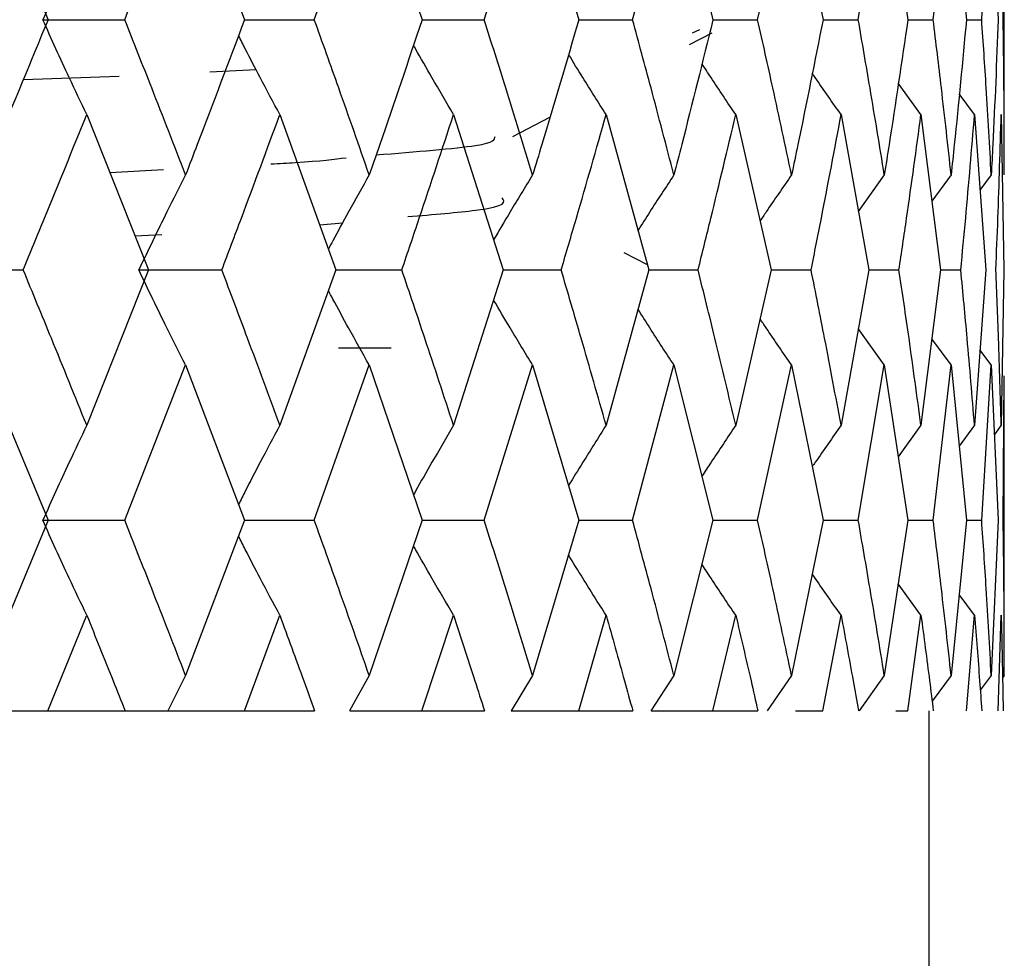
# Model space of a CAD drawing. Units: millimetres. Extents: x 3 to 2996, y 5 to 2995.
# Drawn here: x 1447 to 1452, y 1494 to 1498 of the extents above; entities that cross this region are included whole.
import ezdxf

# ---------------------------------------------------------------- set-up
doc = ezdxf.new("R2010")
doc.units = ezdxf.units.MM

msp = doc.modelspace()

# ---------------------------------------------------------------- linework, layer by layer
at = {"color": 7, "linetype": 'Continuous', "lineweight": 25}
for p, q in [((1447.0318, 1498.6998), (1447.3326, 1497.9772)), ((1447.9737, 1498.6998), (1448.2491, 1497.9772)), ((1448.8303, 1498.6998), (1449.0773, 1497.9772)), ((1449.5923, 1498.6998), (1449.8081, 1497.9772)), ((1450.2513, 1498.6998), (1450.4337, 1497.9772)), ((1450.8001, 1498.6998), (1450.947, 1497.9772)), ((1451.2327, 1498.6998), (1451.3425, 1497.9772)), ((1451.5443, 1498.6998), (1451.6158, 1497.9772)), ((1451.7315, 1498.6998), (1451.764, 1497.9772)), ((1451.7924, 1497.3037), (1451.7924, 1498.6496)), ((1447.3077, 1497.9772), (1447.6902, 1497.9772)), ((1448.2491, 1497.9772), (1448.5743, 1497.9772)), ((1449.0773, 1497.9772), (1449.3666, 1497.9772)), ((1449.8081, 1497.9772), (1450.0584, 1497.9772)), ((1450.4337, 1497.9772), (1450.642, 1497.9772)), ((1450.947, 1497.9772), (1451.1112, 1497.9772)), ((1451.3425, 1497.9772), (1451.4608, 1497.9772)), ((1451.6158, 1497.9772), (1451.6869, 1497.9772)), ((1450.324, 1497.8614), (1450.4292, 1497.9162)), ((1450.3377, 1497.9163), (1450.3728, 1497.9309)), ((1447.2169, 1497.698), (1447.6637, 1497.7144)), ((1448.0877, 1497.7343), (1448.302, 1497.7448)), ((1451.4038, 1497.5345), (1451.298, 1497.6806)), ((1451.6536, 1497.5345), (1451.5822, 1497.631)), ((1447.5128, 1497.5345), (1447.8012, 1496.8101)), ((1448.4133, 1497.5345), (1448.6748, 1496.8101)), ((1449.2237, 1497.5345), (1449.4554, 1496.8101)), ((1449.9352, 1497.5345), (1450.1345, 1496.8101)), ((1450.5399, 1497.5345), (1450.7047, 1496.8101)), ((1451.0313, 1497.5345), (1451.1598, 1496.8101)), ((1451.4038, 1497.5345), (1451.4946, 1496.8101)), ((1451.6536, 1497.5345), (1451.7057, 1496.8101)), ((1451.7778, 1497.5345), (1451.7906, 1496.8101)), ((1449.5005, 1497.432), (1449.673, 1497.522)), ((1447.6203, 1497.2646), (1447.8705, 1497.278)), ((1451.2327, 1497.2533), (1451.1113, 1497.0832)), ((1451.5443, 1497.2533), (1451.4544, 1497.1308)), ((1451.7315, 1497.2533), (1451.6789, 1497.1827)), ((1448.5991, 1497.0199), (1448.7065, 1497.0301)), ((1447.738, 1496.969), (1447.8626, 1496.9757)), ((1450.128, 1496.8337), (1450.0193, 1496.8904)), ((1446.8453, 1496.8101), (1447.2167, 1496.8101)), ((1447.8012, 1496.8101), (1447.5128, 1496.0855)), ((1447.7557, 1496.8101), (1448.1431, 1496.8101)), ((1448.6748, 1496.8101), (1448.4133, 1496.0855)), ((1448.6748, 1496.8101), (1448.9825, 1496.8101)), ((1449.4554, 1496.8101), (1449.2237, 1496.0855)), ((1449.4554, 1496.8101), (1449.7255, 1496.8101)), ((1450.1345, 1496.8101), (1449.9352, 1496.0855)), ((1450.1345, 1496.8101), (1450.3641, 1496.8101)), ((1450.7047, 1496.8101), (1450.5399, 1496.0855)), ((1450.7047, 1496.8101), (1450.8913, 1496.8101)), ((1451.1598, 1496.8101), (1451.0313, 1496.0855)), ((1451.1598, 1496.8101), (1451.3012, 1496.8101)), ((1451.4946, 1496.8101), (1451.4038, 1496.0855)), ((1451.4946, 1496.8101), (1451.5895, 1496.8101)), ((1451.7057, 1496.8101), (1451.6536, 1496.0855)), ((1451.7906, 1496.8101), (1451.7778, 1496.0855)), ((1451.2327, 1496.3669), (1451.1113, 1496.5371)), ((1451.5443, 1496.3669), (1451.4545, 1496.4894)), ((1448.6871, 1496.4471), (1448.9328, 1496.4471)), ((1451.7315, 1496.3669), (1451.6789, 1496.4375)), ((1447.0318, 1496.3669), (1447.3326, 1495.6424)), ((1447.6902, 1495.6424), (1447.9737, 1496.3669)), ((1447.9737, 1496.3669), (1448.2491, 1495.6424)), ((1448.5743, 1495.6424), (1448.8303, 1496.3669)), ((1448.8303, 1496.3669), (1449.0773, 1495.6424)), ((1449.3666, 1495.6424), (1449.5923, 1496.3669)), ((1449.5923, 1496.3669), (1449.8081, 1495.6424)), ((1450.0584, 1495.6424), (1450.2513, 1496.3669)), ((1450.2513, 1496.3669), (1450.4337, 1495.6424)), ((1450.642, 1495.6424), (1450.8001, 1496.3669)), ((1450.8001, 1496.3669), (1450.947, 1495.6424)), ((1451.1112, 1495.6424), (1451.2327, 1496.3669)), ((1451.2327, 1496.3669), (1451.3425, 1495.6424)), ((1451.4608, 1495.6424), (1451.5443, 1496.3669)), ((1451.5443, 1496.3669), (1451.6158, 1495.6424)), ((1451.6869, 1495.6424), (1451.7315, 1496.3669)), ((1451.7315, 1496.3669), (1451.764, 1495.6424)), ((1451.7871, 1495.6424), (1451.792, 1496.3165)), ((1451.7924, 1494.9692), (1451.7924, 1496.3165)), ((1451.4038, 1496.0855), (1451.2976, 1495.9387)), ((1451.6536, 1496.0855), (1451.5817, 1495.9883)), ((1451.7778, 1496.0855), (1451.746, 1496.043)), ((1447.3326, 1495.6424), (1447.0318, 1494.9189)), ((1447.3077, 1495.6424), (1447.6902, 1495.6424)), ((1448.2491, 1495.6424), (1447.9737, 1494.9189)), ((1448.2491, 1495.6424), (1448.5743, 1495.6424)), ((1449.0773, 1495.6424), (1448.8303, 1494.9189)), ((1449.0773, 1495.6424), (1449.3666, 1495.6424)), ((1449.8081, 1495.6424), (1449.5923, 1494.9189)), ((1449.8081, 1495.6424), (1450.0584, 1495.6424)), ((1450.4337, 1495.6424), (1450.2513, 1494.9189)), ((1450.4337, 1495.6424), (1450.642, 1495.6424)), ((1450.947, 1495.6424), (1450.8001, 1494.9189)), ((1450.947, 1495.6424), (1451.1112, 1495.6424)), ((1451.3425, 1495.6424), (1451.2327, 1494.9189)), ((1451.3425, 1495.6424), (1451.4608, 1495.6424)), ((1451.6158, 1495.6424), (1451.5443, 1494.9189)), ((1451.6158, 1495.6424), (1451.6869, 1495.6424)), ((1451.764, 1495.6424), (1451.7315, 1494.9189)), ((1451.4038, 1495.1997), (1451.2975, 1495.3463)), ((1451.6536, 1495.1997), (1451.5816, 1495.2968)), ((1447.3313, 1494.7543), (1447.5128, 1495.1997)), ((1448.2479, 1494.7543), (1448.4133, 1495.1997)), ((1449.0762, 1494.7543), (1449.2237, 1495.1997)), ((1449.8072, 1494.7543), (1449.9352, 1495.1997)), ((1450.4329, 1494.7543), (1450.5399, 1495.1997)), ((1450.9464, 1494.7543), (1451.0313, 1495.1997)), ((1451.342, 1494.7543), (1451.4038, 1495.1997)), ((1451.6155, 1494.7543), (1451.6536, 1495.1997)), ((1451.7639, 1494.7543), (1451.7778, 1495.1997)), ((1447.9737, 1494.9189), (1447.8907, 1494.7543)), ((1448.8303, 1494.9189), (1448.7382, 1494.7543)), ((1449.5923, 1494.9189), (1449.4921, 1494.7543)), ((1450.2513, 1494.9189), (1450.144, 1494.7543)), ((1450.8001, 1494.9189), (1450.687, 1494.7543)), ((1451.2327, 1494.9189), (1451.1149, 1494.7543)), ((1451.5443, 1494.9189), (1451.4557, 1494.7984)), ((1451.7315, 1494.9189), (1451.6802, 1494.8503)), ((1451.7923, 1494.9189), (1451.7844, 1494.9083)), ((1446.9599, 1494.7543), (1447.3313, 1494.7543)), ((1447.3313, 1494.7543), (1447.6914, 1494.7543)), ((1447.6914, 1494.7543), (1447.8907, 1494.7543)), ((1447.8917, 1494.7543), (1448.2479, 1494.7543)), ((1448.2479, 1494.7543), (1448.5754, 1494.7543)), ((1448.7392, 1494.7543), (1449.0762, 1494.7543)), ((1449.0762, 1494.7543), (1449.3676, 1494.7543)), ((1449.4931, 1494.7543), (1449.8072, 1494.7543)), ((1449.8072, 1494.7543), (1450.0592, 1494.7543)), ((1450.145, 1494.7543), (1450.4329, 1494.7543)), ((1450.4329, 1494.7543), (1450.6428, 1494.7543)), ((1450.8178, 1494.7543), (1450.9464, 1494.7543)), ((1451.2868, 1494.7543), (1451.342, 1494.7543)), ((1451.4424, 1492.7543), (1451.4424, 1494.7543))]:
    msp.add_line(p, q, dxfattribs=at)
for points, knots in [([(1447.6902, 1497.9772), (1447.7701, 1498.1791), (1447.8654, 1498.42), (1447.9586, 1498.6609), (1447.9737, 1498.6998)], [0, 0, 0, 0, 0.838291, 1, 1, 1, 1]), ([(1448.5743, 1497.9772), (1448.6466, 1498.1791), (1448.7328, 1498.42), (1448.8168, 1498.6609), (1448.8303, 1498.6998)], [0, 0, 0, 0, 0.838291, 1, 1, 1, 1]), ([(1449.3666, 1497.9772), (1449.4305, 1498.1791), (1449.5067, 1498.42), (1449.5804, 1498.6609), (1449.5923, 1498.6998)], [0, 0, 0, 0, 0.838291, 1, 1, 1, 1]), ([(1450.0584, 1497.9772), (1450.1131, 1498.1791), (1450.1785, 1498.42), (1450.2412, 1498.6609), (1450.2513, 1498.6998)], [0, 0, 0, 0, 0.8382915, 1, 1, 1, 1]), ([(1450.642, 1497.9772), (1450.6871, 1498.1791), (1450.7409, 1498.42), (1450.7919, 1498.6609), (1450.8001, 1498.6998)], [0, 0, 0, 0, 0.838291, 1, 1, 1, 1]), ([(1451.1112, 1497.9772), (1451.1461, 1498.1791), (1451.1877, 1498.42), (1451.2264, 1498.6609), (1451.2327, 1498.6998)], [0, 0, 0, 0, 0.838291, 1, 1, 1, 1]), ([(1451.4608, 1497.9772), (1451.4851, 1498.1791), (1451.5141, 1498.42), (1451.5401, 1498.6609), (1451.5443, 1498.6998)], [0, 0, 0, 0, 0.838291, 1, 1, 1, 1]), ([(1451.6869, 1497.9772), (1451.7004, 1498.1791), (1451.7164, 1498.42), (1451.7294, 1498.6609), (1451.7315, 1498.6998)], [0, 0, 0, 0, 0.8382915, 1, 1, 1, 1]), ([(1451.7871, 1497.9772), (1451.7896, 1498.1791), (1451.7924, 1498.4032), (1451.7923, 1498.6274), (1451.7923, 1498.6496)], [0, 0, 0, 0, 0.900928, 1, 1, 1, 1]), ([(1447.5128, 1498.4192), (1447.4854, 1498.3618), (1447.437, 1498.2602), (1447.3687, 1498.1126), (1447.3281, 1498.0223), (1447.3077, 1497.9772)], [0, 0, 0, 0, 0.393287, 0.696627, 1, 1, 1, 1]), ([(1447.3326, 1497.9772), (1447.2524, 1497.7829), (1447.1529, 1497.5416), (1447.0516, 1497.3003), (1447.0318, 1497.2533)], [0, 0, 0, 0, 0.805195, 1, 1, 1, 1]), ([(1447.5128, 1497.5345), (1447.4855, 1497.592), (1447.437, 1497.6937), (1447.3688, 1497.8415), (1447.3281, 1497.9319), (1447.3077, 1497.9772)], [0, 0, 0, 0, 0.392963, 0.696466, 1, 1, 1, 1]), ([(1447.9737, 1497.2533), (1447.9213, 1497.3885), (1447.8278, 1497.6298), (1447.7322, 1497.8711), (1447.6902, 1497.9772)], [0, 0, 0, 0, 0.560251, 1, 1, 1, 1]), ([(1448.2491, 1497.9772), (1448.1758, 1497.7829), (1448.0848, 1497.5416), (1447.9918, 1497.3003), (1447.9737, 1497.2533)], [0, 0, 0, 0, 0.805195, 1, 1, 1, 1]), ([(1448.8303, 1497.2533), (1448.7832, 1497.3885), (1448.6989, 1497.6298), (1448.6124, 1497.8711), (1448.5743, 1497.9772)], [0, 0, 0, 0, 0.560251, 1, 1, 1, 1]), ([(1449.0773, 1497.9772), (1449.0117, 1497.7829), (1448.9303, 1497.5416), (1448.8466, 1497.3003), (1448.8303, 1497.2533)], [0, 0, 0, 0, 0.8051951, 1, 1, 1, 1]), ([(1449.5923, 1497.2533), (1449.5508, 1497.3885), (1449.4768, 1497.6298), (1449.4003, 1497.8711), (1449.3666, 1497.9772)], [0, 0, 0, 0, 0.5602507, 1, 1, 1, 1]), ([(1449.8081, 1497.9772), (1449.751, 1497.7829), (1449.68, 1497.5416), (1449.6066, 1497.3003), (1449.5923, 1497.2533)], [0, 0, 0, 0, 0.805195, 1, 1, 1, 1]), ([(1450.2513, 1497.2533), (1450.216, 1497.3885), (1450.153, 1497.6298), (1450.0873, 1497.8711), (1450.0584, 1497.9772)], [0, 0, 0, 0, 0.560251, 1, 1, 1, 1]), ([(1450.4337, 1497.9772), (1450.3856, 1497.7829), (1450.3258, 1497.5416), (1450.2635, 1497.3003), (1450.2513, 1497.2533)], [0, 0, 0, 0, 0.805195, 1, 1, 1, 1]), ([(1450.8001, 1497.2533), (1450.7714, 1497.3885), (1450.72, 1497.6298), (1450.6659, 1497.8711), (1450.642, 1497.9772)], [0, 0, 0, 0, 0.560251, 1, 1, 1, 1]), ([(1450.947, 1497.9772), (1450.9085, 1497.7829), (1450.8606, 1497.5416), (1450.81, 1497.3003), (1450.8001, 1497.2533)], [0, 0, 0, 0, 0.805195, 1, 1, 1, 1]), ([(1451.2327, 1497.2533), (1451.2108, 1497.3885), (1451.1717, 1497.6298), (1451.1297, 1497.8711), (1451.1112, 1497.9772)], [0, 0, 0, 0, 0.560251, 1, 1, 1, 1]), ([(1451.3425, 1497.9772), (1451.3139, 1497.7829), (1451.2785, 1497.5416), (1451.2401, 1497.3003), (1451.2327, 1497.2533)], [0, 0, 0, 0, 0.805195, 1, 1, 1, 1]), ([(1451.5443, 1497.2533), (1451.5295, 1497.3885), (1451.5031, 1497.6298), (1451.4737, 1497.8711), (1451.4608, 1497.9772)], [0, 0, 0, 0, 0.560251, 1, 1, 1, 1]), ([(1451.6158, 1497.9772), (1451.5976, 1497.7829), (1451.5749, 1497.5416), (1451.5493, 1497.3003), (1451.5443, 1497.2533)], [0, 0, 0, 0, 0.805195, 1, 1, 1, 1]), ([(1451.7315, 1497.2533), (1451.724, 1497.3885), (1451.7106, 1497.6298), (1451.6941, 1497.8711), (1451.6869, 1497.9772)], [0, 0, 0, 0, 0.560251, 1, 1, 1, 1]), ([(1451.764, 1497.9772), (1451.7562, 1497.7829), (1451.7466, 1497.5416), (1451.734, 1497.3003), (1451.7315, 1497.2533)], [0, 0, 0, 0, 0.805195, 1, 1, 1, 1]), ([(1451.7923, 1497.2533), (1451.7922, 1497.3885), (1451.7919, 1497.6298), (1451.7885, 1497.8711), (1451.7871, 1497.9772)], [0, 0, 0, 0, 0.560251, 1, 1, 1, 1]), ([(1448.4133, 1497.5345), (1448.3826, 1497.592), (1448.3282, 1497.6938), (1448.2643, 1497.8168), (1448.2311, 1497.8823), (1448.2208, 1497.9027)], [0, 0, 0, 0, 0.471667, 0.835956, 1, 1, 1, 1]), ([(1449.2237, 1497.5345), (1449.19, 1497.592), (1449.1303, 1497.6938), (1449.0683, 1497.8021), (1449.04, 1497.8528), (1449.0369, 1497.8584)], [0, 0, 0, 0, 0.535339, 0.948805, 1, 1, 1, 1]), ([(1449.9352, 1497.5345), (1449.8988, 1497.5919), (1449.8398, 1497.6849), (1449.7821, 1497.7791), (1449.7601, 1497.8152)], [0, 0, 0, 0, 0.617241, 1, 1, 1, 1]), ([(1450.5399, 1497.5345), (1450.5012, 1497.5919), (1450.4481, 1497.6705), (1450.3963, 1497.7502), (1450.3822, 1497.7718)], [0, 0, 0, 0, 0.72936, 1, 1, 1, 1]), ([(1451.0313, 1497.5345), (1450.9906, 1497.5918), (1450.9454, 1497.6557), (1450.9012, 1497.7205), (1450.8966, 1497.7271)], [0, 0, 0, 0, 0.897162, 1, 1, 1, 1]), ([(1447.2167, 1496.8101), (1447.2499, 1496.8906), (1447.3497, 1497.1321), (1447.4476, 1497.3736), (1447.5128, 1497.5345)], [0, 0, 0, 0, 0.333355, 1, 1, 1, 1]), ([(1448.1431, 1496.8101), (1448.1735, 1496.8906), (1448.2648, 1497.1321), (1448.3539, 1497.3736), (1448.4133, 1497.5345)], [0, 0, 0, 0, 0.333355, 1, 1, 1, 1]), ([(1448.9825, 1496.8101), (1449.0097, 1496.8906), (1449.0914, 1497.1321), (1449.1708, 1497.3736), (1449.2237, 1497.5345)], [0, 0, 0, 0, 0.333355, 1, 1, 1, 1]), ([(1449.7255, 1496.8101), (1449.7493, 1496.8906), (1449.8206, 1497.1321), (1449.8893, 1497.3736), (1449.9352, 1497.5345)], [0, 0, 0, 0, 0.333355, 1, 1, 1, 1]), ([(1450.3641, 1496.8101), (1450.3842, 1496.8906), (1450.4442, 1497.1321), (1450.5016, 1497.3736), (1450.5399, 1497.5345)], [0, 0, 0, 0, 0.333355, 1, 1, 1, 1]), ([(1450.8913, 1496.8101), (1450.9074, 1496.8906), (1450.9556, 1497.1321), (1451.001, 1497.3736), (1451.0313, 1497.5345)], [0, 0, 0, 0, 0.333355, 1, 1, 1, 1]), ([(1451.3012, 1496.8101), (1451.3132, 1496.8906), (1451.349, 1497.1321), (1451.3819, 1497.3736), (1451.4038, 1497.5345)], [0, 0, 0, 0, 0.333355, 1, 1, 1, 1]), ([(1451.5895, 1496.8101), (1451.5971, 1496.8906), (1451.6202, 1497.1321), (1451.6402, 1497.3736), (1451.6536, 1497.5345)], [0, 0, 0, 0, 0.333355, 1, 1, 1, 1]), ([(1451.7528, 1496.8101), (1451.7562, 1496.8906), (1451.7662, 1497.1321), (1451.7732, 1497.3736), (1451.7778, 1497.5345)], [0, 0, 0, 0, 0.333355, 1, 1, 1, 1]), ([(1448.8627, 1497.3468), (1449.0479, 1497.3614), (1449.4152, 1497.3905), (1449.4166, 1497.4185), (1449.4172, 1497.4324)], [0, 0, 0, 0, 0.504233, 1, 1, 1, 1]), ([(1448.3709, 1497.3049), (1448.4105, 1497.307), (1448.5933, 1497.3163), (1448.6658, 1497.326), (1448.7225, 1497.3335)], [0, 0, 0, 0, 0.2169773, 1, 1, 1, 1]), ([(1447.9737, 1497.2533), (1447.9447, 1497.1959), (1447.8932, 1497.094), (1447.8207, 1496.9461), (1447.7774, 1496.8555), (1447.7557, 1496.8101)], [0, 0, 0, 0, 0.392646, 0.696307, 1, 1, 1, 1]), ([(1448.8303, 1497.2533), (1448.7981, 1497.1959), (1448.741, 1497.094), (1448.6778, 1496.9782), (1448.6468, 1496.9199), (1448.6399, 1496.9069)], [0, 0, 0, 0, 0.501094, 0.888624, 1, 1, 1, 1]), ([(1449.5923, 1497.2533), (1449.5572, 1497.1959), (1449.4959, 1497.0956), (1449.436, 1496.9941), (1449.4105, 1496.9506)], [0, 0, 0, 0, 0.572687, 1, 1, 1, 1]), ([(1450.2513, 1497.2533), (1450.2137, 1497.1959), (1450.1574, 1497.1099), (1450.1023, 1497.0227), (1450.084, 1496.9937)], [0, 0, 0, 0, 0.667146, 1, 1, 1, 1]), ([(1450.8001, 1497.2533), (1450.7604, 1497.196), (1450.7109, 1497.1244), (1450.6626, 1497.0519), (1450.653, 1497.0376)], [0, 0, 0, 0, 0.801779, 1, 1, 1, 1]), ([(1449.0102, 1497.0588), (1449.1293, 1497.0687), (1449.4835, 1497.0984), (1449.464, 1497.1269), (1449.451, 1497.1458)], [0, 0, 0, 0, 0.336283, 1, 1, 1, 1]), ([(1447.5128, 1496.0855), (1447.458, 1496.2207), (1447.3602, 1496.4623), (1447.2605, 1496.7039), (1447.2167, 1496.8101)], [0, 0, 0, 0, 0.559981, 1, 1, 1, 1]), ([(1447.9737, 1496.3669), (1447.9447, 1496.4243), (1447.8932, 1496.5262), (1447.8207, 1496.6742), (1447.7774, 1496.7648), (1447.7557, 1496.8101)], [0, 0, 0, 0, 0.392586, 0.696277, 1, 1, 1, 1]), ([(1448.4133, 1496.0855), (1448.3634, 1496.2207), (1448.2744, 1496.4623), (1448.1832, 1496.7039), (1448.1431, 1496.8101)], [0, 0, 0, 0, 0.559981, 1, 1, 1, 1]), ([(1449.2237, 1496.0855), (1449.1793, 1496.2207), (1449.1, 1496.4623), (1449.0184, 1496.7039), (1448.9825, 1496.8101)], [0, 0, 0, 0, 0.559981, 1, 1, 1, 1]), ([(1449.9352, 1496.0855), (1449.8967, 1496.2207), (1449.8281, 1496.4623), (1449.7569, 1496.7039), (1449.7255, 1496.8101)], [0, 0, 0, 0, 0.559981, 1, 1, 1, 1]), ([(1450.5399, 1496.0855), (1450.5078, 1496.2207), (1450.4505, 1496.4623), (1450.3905, 1496.7039), (1450.3641, 1496.8101)], [0, 0, 0, 0, 0.559981, 1, 1, 1, 1]), ([(1451.0313, 1496.0855), (1451.0059, 1496.2207), (1450.9606, 1496.4623), (1450.9125, 1496.7039), (1450.8913, 1496.8101)], [0, 0, 0, 0, 0.559981, 1, 1, 1, 1]), ([(1451.4038, 1496.0855), (1451.3855, 1496.2207), (1451.3527, 1496.4623), (1451.317, 1496.7039), (1451.3012, 1496.8101)], [0, 0, 0, 0, 0.5599809, 1, 1, 1, 1]), ([(1451.6536, 1496.0855), (1451.6424, 1496.2207), (1451.6225, 1496.4623), (1451.5996, 1496.7039), (1451.5895, 1496.8101)], [0, 0, 0, 0, 0.559981, 1, 1, 1, 1]), ([(1451.7778, 1496.0855), (1451.774, 1496.2207), (1451.7671, 1496.4623), (1451.7572, 1496.7039), (1451.7528, 1496.8101)], [0, 0, 0, 0, 0.559981, 1, 1, 1, 1]), ([(1448.8303, 1496.3669), (1448.7981, 1496.4243), (1448.741, 1496.5262), (1448.6778, 1496.6421), (1448.6468, 1496.7004), (1448.6399, 1496.7134)], [0, 0, 0, 0, 0.501019, 0.888591, 1, 1, 1, 1]), ([(1449.5923, 1496.3669), (1449.5572, 1496.4243), (1449.4959, 1496.5246), (1449.4361, 1496.6262), (1449.4105, 1496.6696)], [0, 0, 0, 0, 0.572601, 1, 1, 1, 1]), ([(1450.2513, 1496.3669), (1450.2137, 1496.4243), (1450.1574, 1496.5103), (1450.1023, 1496.5975), (1450.084, 1496.6265)], [0, 0, 0, 0, 0.667045, 1, 1, 1, 1]), ([(1450.8001, 1496.3669), (1450.7604, 1496.4242), (1450.7109, 1496.4958), (1450.6626, 1496.5683), (1450.653, 1496.5827)], [0, 0, 0, 0, 0.801653, 1, 1, 1, 1]), ([(1447.5128, 1496.0855), (1447.4855, 1496.028), (1447.4371, 1495.9262), (1447.3688, 1495.7783), (1447.3281, 1495.6877), (1447.3077, 1495.6424)], [0, 0, 0, 0, 0.392704, 0.696337, 1, 1, 1, 1]), ([(1448.4133, 1496.0855), (1448.3826, 1496.028), (1448.3282, 1495.9261), (1448.2643, 1495.803), (1448.2311, 1495.7373), (1448.2207, 1495.7169)], [0, 0, 0, 0, 0.4712408, 0.8355965, 1, 1, 1, 1]), ([(1449.2237, 1496.0855), (1449.19, 1496.028), (1449.1303, 1495.9261), (1449.0683, 1495.8177), (1449.04, 1495.7668), (1449.0368, 1495.7611)], [0, 0, 0, 0, 0.534729, 0.948172, 1, 1, 1, 1]), ([(1449.9352, 1496.0855), (1449.8988, 1496.0281), (1449.8397, 1495.9349), (1449.782, 1495.8405), (1449.7599, 1495.8043)], [0, 0, 0, 0, 0.616331, 1, 1, 1, 1]), ([(1450.5399, 1496.0855), (1450.5012, 1496.0281), (1450.448, 1495.9493), (1450.3961, 1495.8694), (1450.382, 1495.8477)], [0, 0, 0, 0, 0.727914, 1, 1, 1, 1]), ([(1451.0313, 1496.0855), (1450.9907, 1496.0281), (1450.9453, 1495.964), (1450.901, 1495.8991), (1450.8963, 1495.8923)], [0, 0, 0, 0, 0.894654, 1, 1, 1, 1]), ([(1447.5128, 1495.1997), (1447.4855, 1495.2571), (1447.437, 1495.3589), (1447.3688, 1495.5066), (1447.3281, 1495.5971), (1447.3077, 1495.6424)], [0, 0, 0, 0, 0.392909, 0.696438, 1, 1, 1, 1]), ([(1447.9737, 1494.9189), (1447.9213, 1495.0539), (1447.8277, 1495.295), (1447.7322, 1495.5362), (1447.6902, 1495.6424)], [0, 0, 0, 0, 0.559711, 1, 1, 1, 1]), ([(1448.8303, 1494.9189), (1448.7832, 1495.0539), (1448.6988, 1495.295), (1448.6124, 1495.5362), (1448.5743, 1495.6424)], [0, 0, 0, 0, 0.559711, 1, 1, 1, 1]), ([(1449.5923, 1494.9189), (1449.5508, 1495.0539), (1449.4767, 1495.295), (1449.4003, 1495.5362), (1449.3666, 1495.6424)], [0, 0, 0, 0, 0.559711, 1, 1, 1, 1]), ([(1450.2513, 1494.9189), (1450.216, 1495.0539), (1450.1529, 1495.295), (1450.0873, 1495.5362), (1450.0584, 1495.6424)], [0, 0, 0, 0, 0.559711, 1, 1, 1, 1]), ([(1450.8001, 1494.9189), (1450.7714, 1495.0539), (1450.72, 1495.295), (1450.6659, 1495.5362), (1450.642, 1495.6424)], [0, 0, 0, 0, 0.559711, 1, 1, 1, 1]), ([(1451.2327, 1494.9189), (1451.2108, 1495.0539), (1451.1717, 1495.295), (1451.1297, 1495.5362), (1451.1112, 1495.6424)], [0, 0, 0, 0, 0.559711, 1, 1, 1, 1]), ([(1451.5443, 1494.9189), (1451.5295, 1495.0539), (1451.5031, 1495.295), (1451.4737, 1495.5362), (1451.4608, 1495.6424)], [0, 0, 0, 0, 0.559711, 1, 1, 1, 1]), ([(1451.7315, 1494.9189), (1451.724, 1495.0539), (1451.7106, 1495.295), (1451.6941, 1495.5362), (1451.6869, 1495.6424)], [0, 0, 0, 0, 0.559711, 1, 1, 1, 1]), ([(1451.7923, 1494.9189), (1451.7922, 1495.0539), (1451.7919, 1495.295), (1451.7885, 1495.5362), (1451.7871, 1495.6424)], [0, 0, 0, 0, 0.559711, 1, 1, 1, 1]), ([(1448.4133, 1495.1997), (1448.3826, 1495.2571), (1448.3282, 1495.3589), (1448.2643, 1495.482), (1448.2311, 1495.5476), (1448.2207, 1495.568)], [0, 0, 0, 0, 0.471477, 0.835702, 1, 1, 1, 1]), ([(1449.2237, 1495.1997), (1449.19, 1495.2571), (1449.1302, 1495.3589), (1449.0683, 1495.4673), (1449.0399, 1495.5181), (1449.0368, 1495.5238)], [0, 0, 0, 0, 0.534999, 0.948295, 1, 1, 1, 1]), ([(1449.9352, 1495.1997), (1449.8987, 1495.2571), (1449.8397, 1495.3501), (1449.782, 1495.4444), (1449.7599, 1495.4806)], [0, 0, 0, 0, 0.616645, 1, 1, 1, 1]), ([(1450.5399, 1495.1997), (1450.5012, 1495.257), (1450.448, 1495.3358), (1450.3961, 1495.4156), (1450.382, 1495.4373)], [0, 0, 0, 0, 0.728292, 1, 1, 1, 1]), ([(1451.0313, 1495.1997), (1450.9906, 1495.257), (1450.9452, 1495.321), (1450.9009, 1495.3859), (1450.8963, 1495.3927)], [0, 0, 0, 0, 0.895144, 1, 1, 1, 1]), ([(1447.5128, 1495.1997), (1447.5539, 1495.0978), (1447.6137, 1494.9493), (1447.6729, 1494.8009), (1447.6914, 1494.7543)], [0, 0, 0, 0, 0.686228, 1, 1, 1, 1]), ([(1448.4133, 1495.1997), (1448.4506, 1495.0978), (1448.505, 1494.9493), (1448.5586, 1494.8009), (1448.5754, 1494.7543)], [0, 0, 0, 0, 0.686228, 1, 1, 1, 1]), ([(1449.2237, 1495.1997), (1449.2569, 1495.0978), (1449.3052, 1494.9493), (1449.3527, 1494.8009), (1449.3676, 1494.7543)], [0, 0, 0, 0, 0.686228, 1, 1, 1, 1]), ([(1449.9352, 1495.1997), (1449.9638, 1495.0978), (1450.0056, 1494.9493), (1450.0464, 1494.8009), (1450.0592, 1494.7543)], [0, 0, 0, 0, 0.686228, 1, 1, 1, 1]), ([(1450.5399, 1495.1997), (1450.5637, 1495.0978), (1450.5985, 1494.9493), (1450.6322, 1494.8009), (1450.6428, 1494.7543)], [0, 0, 0, 0, 0.686228, 1, 1, 1, 1]), ([(1451.0313, 1495.1997), (1451.05, 1495.0978), (1451.0773, 1494.9493), (1451.1036, 1494.8009), (1451.1118, 1494.7543)], [0, 0, 0, 0, 0.686228, 1, 1, 1, 1]), ([(1451.4038, 1495.1997), (1451.4173, 1495.0978), (1451.4369, 1494.9493), (1451.4554, 1494.8009), (1451.4612, 1494.7543)], [0, 0, 0, 0, 0.686228, 1, 1, 1, 1]), ([(1451.6536, 1495.1997), (1451.6616, 1495.0978), (1451.6733, 1494.9493), (1451.6838, 1494.8009), (1451.6871, 1494.7543)], [0, 0, 0, 0, 0.686228, 1, 1, 1, 1]), ([(1451.7778, 1495.1997), (1451.7803, 1495.0978), (1451.7839, 1494.9493), (1451.7863, 1494.8009), (1451.7871, 1494.7543)], [0, 0, 0, 0, 0.686228, 1, 1, 1, 1])]:
    msp.add_open_spline(points, degree=3, knots=knots, dxfattribs=at)

doc.saveas('drawing.dxf')
